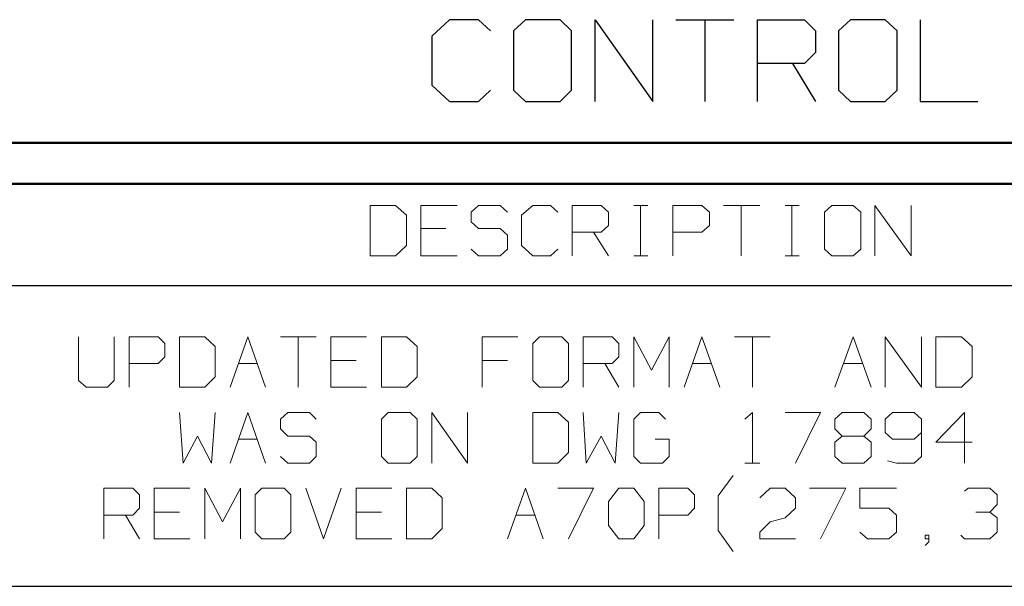
# Model space of a CAD drawing. Units: inches. Extents: x -3.57 to 3.55, y -2.65 to 2.89.
# Drawn here: x 1.63 to 2.55, y 2.35 to 2.88 of the extents above; entities that cross this region are included whole.
import ezdxf

# ---------------------------------------------------------------- set-up
doc = ezdxf.new("R2010")
doc.units = ezdxf.units.IN
doc.header["$MEASUREMENT"] = 0
doc.layers.add('Layer 1', color=7, linetype='Continuous')

msp = doc.modelspace()

# ---------------------------------------------------------------- linework, layer by layer
at = {"layer": 'Layer 1', "lineweight": 25}
for points in [[(2.02847, 2.875), (2.02847, 2.875), (2.01181, 2.85972), (2.01181, 2.85972)], [(2.05556, 2.875), (2.05556, 2.875), (2.02847, 2.875), (2.02847, 2.875)], [(2.06667, 2.86458), (2.06667, 2.86458), (2.05556, 2.875), (2.05556, 2.875)], [(2.09931, 2.875), (2.09931, 2.875), (2.0882, 2.86458), (2.0882, 2.86458)], [(2.13194, 2.875), (2.13194, 2.875), (2.09931, 2.875), (2.09931, 2.875)], [(2.14236, 2.86458), (2.14236, 2.86458), (2.13194, 2.875), (2.13194, 2.875)], [(2.16458, 2.79861), (2.16458, 2.79861), (2.16458, 2.875), (2.16458, 2.875)], [(2.16458, 2.875), (2.16458, 2.875), (2.21875, 2.79861), (2.21875, 2.79861)], [(2.21875, 2.79861), (2.21875, 2.79861), (2.21875, 2.875), (2.21875, 2.875)], [(2.24028, 2.875), (2.24028, 2.875), (2.29444, 2.875), (2.29444, 2.875)], [(2.26736, 2.875), (2.26736, 2.875), (2.26736, 2.79861), (2.26736, 2.79861)], [(2.31667, 2.79861), (2.31667, 2.79861), (2.31667, 2.875), (2.31667, 2.875)], [(2.31667, 2.875), (2.31667, 2.875), (2.36042, 2.875), (2.36042, 2.875)], [(2.36042, 2.875), (2.36042, 2.875), (2.37083, 2.86458), (2.37083, 2.86458)], [(2.40347, 2.875), (2.40347, 2.875), (2.39236, 2.86458), (2.39236, 2.86458)], [(2.43611, 2.875), (2.43611, 2.875), (2.40347, 2.875), (2.40347, 2.875)], [(2.44722, 2.86458), (2.44722, 2.86458), (2.43611, 2.875), (2.43611, 2.875)], [(2.46875, 2.875), (2.46875, 2.875), (2.46875, 2.79861), (2.46875, 2.79861)], [(2.01181, 2.85972), (2.01181, 2.85972), (2.01181, 2.81389), (2.01181, 2.81389)], [(2.0882, 2.86458), (2.0882, 2.86458), (2.0882, 2.80903), (2.0882, 2.80903)], [(2.14236, 2.80903), (2.14236, 2.80903), (2.14236, 2.86458), (2.14236, 2.86458)], [(2.37083, 2.86458), (2.37083, 2.86458), (2.37083, 2.84444), (2.37083, 2.84444)], [(2.39236, 2.86458), (2.39236, 2.86458), (2.39236, 2.80903), (2.39236, 2.80903)], [(2.44722, 2.80903), (2.44722, 2.80903), (2.44722, 2.86458), (2.44722, 2.86458)], [(2.37083, 2.84444), (2.37083, 2.84444), (2.36042, 2.83403), (2.36042, 2.83403)], [(2.36042, 2.83403), (2.36042, 2.83403), (2.31667, 2.83403), (2.31667, 2.83403)], [(2.34931, 2.83403), (2.34931, 2.83403), (2.37083, 2.79861), (2.37083, 2.79861)], [(2.01181, 2.81389), (2.01181, 2.81389), (2.02847, 2.79861), (2.02847, 2.79861)], [(2.05556, 2.79861), (2.05556, 2.79861), (2.06667, 2.80903), (2.06667, 2.80903)], [(2.0882, 2.80903), (2.0882, 2.80903), (2.09931, 2.79861), (2.09931, 2.79861)], [(2.13194, 2.79861), (2.13194, 2.79861), (2.14236, 2.80903), (2.14236, 2.80903)], [(2.39236, 2.80903), (2.39236, 2.80903), (2.40347, 2.79861), (2.40347, 2.79861)], [(2.43611, 2.79861), (2.43611, 2.79861), (2.44722, 2.80903), (2.44722, 2.80903)], [(2.02847, 2.79861), (2.02847, 2.79861), (2.05556, 2.79861), (2.05556, 2.79861)], [(2.09931, 2.79861), (2.09931, 2.79861), (2.13194, 2.79861), (2.13194, 2.79861)], [(2.40347, 2.79861), (2.40347, 2.79861), (2.43611, 2.79861), (2.43611, 2.79861)], [(2.46875, 2.79861), (2.46875, 2.79861), (2.52292, 2.79861), (2.52292, 2.79861)], [(0.65903, 2.62639), (0.65903, 2.62639), (3.51458, 2.62639), (3.51458, 2.62639)], [(0.65903, 2.34514), (0.65903, 2.34514), (3.51458, 2.34514), (3.51458, 2.34514)]]:
    msp.add_open_spline(points, degree=3, dxfattribs=at)
at = {"layer": 'Layer 1', "lineweight": 50}
for points in [[(3.55208, 2.75972), (3.55208, 2.75972), (-3.56667, 2.75972), (-3.56667, 2.75972)], [(3.51458, 2.72153), (3.51458, 2.72153), (-3.52847, 2.72153), (-3.52847, 2.72153)]]:
    msp.add_open_spline(points, degree=3, dxfattribs=at)
at = {"layer": 'Layer 1', "lineweight": 13}
for points in [[(1.97778, 2.70139), (1.97778, 2.70139), (1.95417, 2.70139), (1.95417, 2.70139)], [(1.95417, 2.70139), (1.95417, 2.70139), (1.95417, 2.65417), (1.95417, 2.65417)], [(1.9882, 2.69236), (1.9882, 2.69236), (1.97778, 2.70139), (1.97778, 2.70139)], [(2.03542, 2.70139), (2.03542, 2.70139), (2.00139, 2.70139), (2.00139, 2.70139)], [(2.00139, 2.70139), (2.00139, 2.70139), (2.00139, 2.65417), (2.00139, 2.65417)], [(2.05556, 2.70139), (2.05556, 2.70139), (2.04861, 2.69514), (2.04861, 2.69514)], [(2.0757, 2.70139), (2.0757, 2.70139), (2.05556, 2.70139), (2.05556, 2.70139)], [(2.08264, 2.69514), (2.08264, 2.69514), (2.0757, 2.70139), (2.0757, 2.70139)], [(2.10625, 2.70139), (2.10625, 2.70139), (2.09583, 2.69236), (2.09583, 2.69236)], [(2.12292, 2.70139), (2.12292, 2.70139), (2.10625, 2.70139), (2.10625, 2.70139)], [(2.12986, 2.69514), (2.12986, 2.69514), (2.12292, 2.70139), (2.12292, 2.70139)], [(2.14306, 2.65417), (2.14306, 2.65417), (2.14306, 2.70139), (2.14306, 2.70139)], [(2.14306, 2.70139), (2.14306, 2.70139), (2.17014, 2.70139), (2.17014, 2.70139)], [(2.17014, 2.70139), (2.17014, 2.70139), (2.17708, 2.69514), (2.17708, 2.69514)], [(2.2007, 2.70139), (2.2007, 2.70139), (2.21389, 2.70139), (2.21389, 2.70139)], [(2.20694, 2.65417), (2.20694, 2.65417), (2.20694, 2.70139), (2.20694, 2.70139)], [(2.2375, 2.65417), (2.2375, 2.65417), (2.2375, 2.70139), (2.2375, 2.70139)], [(2.2375, 2.70139), (2.2375, 2.70139), (2.26458, 2.70139), (2.26458, 2.70139)], [(2.26458, 2.70139), (2.26458, 2.70139), (2.27153, 2.69514), (2.27153, 2.69514)], [(2.28472, 2.70139), (2.28472, 2.70139), (2.31875, 2.70139), (2.31875, 2.70139)], [(2.30139, 2.70139), (2.30139, 2.70139), (2.30139, 2.65417), (2.30139, 2.65417)], [(2.34236, 2.70139), (2.34236, 2.70139), (2.35556, 2.70139), (2.35556, 2.70139)], [(2.34861, 2.65417), (2.34861, 2.65417), (2.34861, 2.70139), (2.34861, 2.70139)], [(2.38611, 2.70139), (2.38611, 2.70139), (2.37917, 2.69514), (2.37917, 2.69514)], [(2.40625, 2.70139), (2.40625, 2.70139), (2.38611, 2.70139), (2.38611, 2.70139)], [(2.4132, 2.69514), (2.4132, 2.69514), (2.40625, 2.70139), (2.40625, 2.70139)], [(2.42639, 2.65417), (2.42639, 2.65417), (2.42639, 2.70139), (2.42639, 2.70139)], [(2.42639, 2.70139), (2.42639, 2.70139), (2.46042, 2.65417), (2.46042, 2.65417)], [(2.46042, 2.65417), (2.46042, 2.65417), (2.46042, 2.70139), (2.46042, 2.70139)], [(1.9882, 2.66389), (1.9882, 2.66389), (1.9882, 2.69236), (1.9882, 2.69236)], [(2.04861, 2.69514), (2.04861, 2.69514), (2.04861, 2.68611), (2.04861, 2.68611)], [(2.09583, 2.69236), (2.09583, 2.69236), (2.09583, 2.66389), (2.09583, 2.66389)], [(2.17708, 2.69514), (2.17708, 2.69514), (2.17708, 2.68264), (2.17708, 2.68264)], [(2.27153, 2.69514), (2.27153, 2.69514), (2.27153, 2.68264), (2.27153, 2.68264)], [(2.37917, 2.69514), (2.37917, 2.69514), (2.37917, 2.66042), (2.37917, 2.66042)], [(2.4132, 2.66042), (2.4132, 2.66042), (2.4132, 2.69514), (2.4132, 2.69514)], [(2.04861, 2.68611), (2.04861, 2.68611), (2.05556, 2.67986), (2.05556, 2.67986)], [(2.17708, 2.68264), (2.17708, 2.68264), (2.17014, 2.67639), (2.17014, 2.67639)], [(2.27153, 2.68264), (2.27153, 2.68264), (2.26458, 2.67639), (2.26458, 2.67639)], [(2.025, 2.67986), (2.025, 2.67986), (2.00139, 2.67986), (2.00139, 2.67986)], [(2.05556, 2.67986), (2.05556, 2.67986), (2.0757, 2.67986), (2.0757, 2.67986)], [(2.0757, 2.67986), (2.0757, 2.67986), (2.08264, 2.67361), (2.08264, 2.67361)], [(2.08264, 2.67361), (2.08264, 2.67361), (2.08264, 2.66042), (2.08264, 2.66042)], [(2.17014, 2.67639), (2.17014, 2.67639), (2.14306, 2.67639), (2.14306, 2.67639)], [(2.1632, 2.67639), (2.1632, 2.67639), (2.17708, 2.65417), (2.17708, 2.65417)], [(2.26458, 2.67639), (2.26458, 2.67639), (2.2375, 2.67639), (2.2375, 2.67639)], [(1.97778, 2.65417), (1.97778, 2.65417), (1.9882, 2.66389), (1.9882, 2.66389)], [(2.09583, 2.66389), (2.09583, 2.66389), (2.10625, 2.65417), (2.10625, 2.65417)], [(1.95417, 2.65417), (1.95417, 2.65417), (1.97778, 2.65417), (1.97778, 2.65417)], [(2.00139, 2.65417), (2.00139, 2.65417), (2.03542, 2.65417), (2.03542, 2.65417)], [(2.05556, 2.65417), (2.05556, 2.65417), (2.04861, 2.66042), (2.04861, 2.66042)], [(2.0757, 2.65417), (2.0757, 2.65417), (2.05556, 2.65417), (2.05556, 2.65417)], [(2.08264, 2.66042), (2.08264, 2.66042), (2.0757, 2.65417), (2.0757, 2.65417)], [(2.10625, 2.65417), (2.10625, 2.65417), (2.12292, 2.65417), (2.12292, 2.65417)], [(2.12292, 2.65417), (2.12292, 2.65417), (2.12986, 2.66042), (2.12986, 2.66042)], [(2.2007, 2.65417), (2.2007, 2.65417), (2.21389, 2.65417), (2.21389, 2.65417)], [(2.34236, 2.65417), (2.34236, 2.65417), (2.35556, 2.65417), (2.35556, 2.65417)], [(2.37917, 2.66042), (2.37917, 2.66042), (2.38611, 2.65417), (2.38611, 2.65417)], [(2.38611, 2.65417), (2.38611, 2.65417), (2.40625, 2.65417), (2.40625, 2.65417)], [(2.40625, 2.65417), (2.40625, 2.65417), (2.4132, 2.66042), (2.4132, 2.66042)], [(1.68125, 2.57847), (1.68125, 2.57847), (1.68125, 2.5375), (1.68125, 2.5375)], [(1.71458, 2.5375), (1.71458, 2.5375), (1.71458, 2.57847), (1.71458, 2.57847)], [(1.72847, 2.53125), (1.72847, 2.53125), (1.72847, 2.57847), (1.72847, 2.57847)], [(1.72847, 2.57847), (1.72847, 2.57847), (1.75556, 2.57847), (1.75556, 2.57847)], [(1.75556, 2.57847), (1.75556, 2.57847), (1.76181, 2.57222), (1.76181, 2.57222)], [(1.76181, 2.57222), (1.76181, 2.57222), (1.76181, 2.55972), (1.76181, 2.55972)], [(1.79931, 2.57847), (1.79931, 2.57847), (1.7757, 2.57847), (1.7757, 2.57847)], [(1.7757, 2.57847), (1.7757, 2.57847), (1.7757, 2.53125), (1.7757, 2.53125)], [(1.80903, 2.56944), (1.80903, 2.56944), (1.79931, 2.57847), (1.79931, 2.57847)], [(1.82292, 2.53125), (1.82292, 2.53125), (1.83958, 2.57847), (1.83958, 2.57847)], [(1.83958, 2.57847), (1.83958, 2.57847), (1.85625, 2.53125), (1.85625, 2.53125)], [(1.87014, 2.57847), (1.87014, 2.57847), (1.90347, 2.57847), (1.90347, 2.57847)], [(1.88681, 2.57847), (1.88681, 2.57847), (1.88681, 2.53125), (1.88681, 2.53125)], [(1.9507, 2.57847), (1.9507, 2.57847), (1.91736, 2.57847), (1.91736, 2.57847)], [(1.91736, 2.57847), (1.91736, 2.57847), (1.91736, 2.53125), (1.91736, 2.53125)], [(1.9882, 2.57847), (1.9882, 2.57847), (1.96458, 2.57847), (1.96458, 2.57847)], [(1.96458, 2.57847), (1.96458, 2.57847), (1.96458, 2.53125), (1.96458, 2.53125)], [(1.99792, 2.56944), (1.99792, 2.56944), (1.9882, 2.57847), (1.9882, 2.57847)], [(2.09236, 2.57847), (2.09236, 2.57847), (2.05903, 2.57847), (2.05903, 2.57847)], [(2.05903, 2.57847), (2.05903, 2.57847), (2.05903, 2.53125), (2.05903, 2.53125)], [(2.1125, 2.57847), (2.1125, 2.57847), (2.10625, 2.57222), (2.10625, 2.57222)], [(2.10625, 2.57222), (2.10625, 2.57222), (2.10625, 2.5375), (2.10625, 2.5375)], [(2.13333, 2.57847), (2.13333, 2.57847), (2.1125, 2.57847), (2.1125, 2.57847)], [(2.13958, 2.57222), (2.13958, 2.57222), (2.13333, 2.57847), (2.13333, 2.57847)], [(2.13958, 2.5375), (2.13958, 2.5375), (2.13958, 2.57222), (2.13958, 2.57222)], [(2.15347, 2.53125), (2.15347, 2.53125), (2.15347, 2.57847), (2.15347, 2.57847)], [(2.15347, 2.57847), (2.15347, 2.57847), (2.18056, 2.57847), (2.18056, 2.57847)], [(2.18056, 2.57847), (2.18056, 2.57847), (2.18681, 2.57222), (2.18681, 2.57222)], [(2.18681, 2.57222), (2.18681, 2.57222), (2.18681, 2.55972), (2.18681, 2.55972)], [(2.2007, 2.53125), (2.2007, 2.53125), (2.2007, 2.57847), (2.2007, 2.57847)], [(2.2007, 2.57847), (2.2007, 2.57847), (2.21736, 2.54722), (2.21736, 2.54722)], [(2.21736, 2.54722), (2.21736, 2.54722), (2.23403, 2.57847), (2.23403, 2.57847)], [(2.23403, 2.57847), (2.23403, 2.57847), (2.23403, 2.53125), (2.23403, 2.53125)], [(2.24792, 2.53125), (2.24792, 2.53125), (2.26458, 2.57847), (2.26458, 2.57847)], [(2.26458, 2.57847), (2.26458, 2.57847), (2.28125, 2.53125), (2.28125, 2.53125)], [(2.29514, 2.57847), (2.29514, 2.57847), (2.32847, 2.57847), (2.32847, 2.57847)], [(2.31181, 2.57847), (2.31181, 2.57847), (2.31181, 2.53125), (2.31181, 2.53125)], [(2.38889, 2.53125), (2.38889, 2.53125), (2.40625, 2.57847), (2.40625, 2.57847)], [(2.40625, 2.57847), (2.40625, 2.57847), (2.42292, 2.53125), (2.42292, 2.53125)], [(2.43611, 2.53125), (2.43611, 2.53125), (2.43611, 2.57847), (2.43611, 2.57847)], [(2.43611, 2.57847), (2.43611, 2.57847), (2.47014, 2.53125), (2.47014, 2.53125)], [(2.47014, 2.53125), (2.47014, 2.53125), (2.47014, 2.57847), (2.47014, 2.57847)], [(2.50764, 2.57847), (2.50764, 2.57847), (2.48333, 2.57847), (2.48333, 2.57847)], [(2.48333, 2.57847), (2.48333, 2.57847), (2.48333, 2.53125), (2.48333, 2.53125)], [(2.51736, 2.56944), (2.51736, 2.56944), (2.50764, 2.57847), (2.50764, 2.57847)], [(1.80903, 2.54097), (1.80903, 2.54097), (1.80903, 2.56944), (1.80903, 2.56944)], [(1.99792, 2.54097), (1.99792, 2.54097), (1.99792, 2.56944), (1.99792, 2.56944)], [(2.51736, 2.54097), (2.51736, 2.54097), (2.51736, 2.56944), (2.51736, 2.56944)], [(1.75556, 2.55347), (1.75556, 2.55347), (1.72847, 2.55347), (1.72847, 2.55347)], [(1.76181, 2.55972), (1.76181, 2.55972), (1.75556, 2.55347), (1.75556, 2.55347)], [(1.83056, 2.55347), (1.83056, 2.55347), (1.84861, 2.55347), (1.84861, 2.55347)], [(1.94097, 2.55625), (1.94097, 2.55625), (1.91736, 2.55625), (1.91736, 2.55625)], [(2.08264, 2.55625), (2.08264, 2.55625), (2.05903, 2.55625), (2.05903, 2.55625)], [(2.18056, 2.55347), (2.18056, 2.55347), (2.15347, 2.55347), (2.15347, 2.55347)], [(2.17361, 2.55347), (2.17361, 2.55347), (2.18681, 2.53125), (2.18681, 2.53125)], [(2.18681, 2.55972), (2.18681, 2.55972), (2.18056, 2.55347), (2.18056, 2.55347)], [(2.25556, 2.55347), (2.25556, 2.55347), (2.27361, 2.55347), (2.27361, 2.55347)], [(2.39722, 2.55347), (2.39722, 2.55347), (2.41528, 2.55347), (2.41528, 2.55347)], [(1.68125, 2.5375), (1.68125, 2.5375), (1.6882, 2.53125), (1.6882, 2.53125)], [(1.70833, 2.53125), (1.70833, 2.53125), (1.71458, 2.5375), (1.71458, 2.5375)], [(1.79931, 2.53125), (1.79931, 2.53125), (1.80903, 2.54097), (1.80903, 2.54097)], [(1.9882, 2.53125), (1.9882, 2.53125), (1.99792, 2.54097), (1.99792, 2.54097)], [(2.10625, 2.5375), (2.10625, 2.5375), (2.1125, 2.53125), (2.1125, 2.53125)], [(2.13333, 2.53125), (2.13333, 2.53125), (2.13958, 2.5375), (2.13958, 2.5375)], [(2.50764, 2.53125), (2.50764, 2.53125), (2.51736, 2.54097), (2.51736, 2.54097)], [(1.6882, 2.53125), (1.6882, 2.53125), (1.70833, 2.53125), (1.70833, 2.53125)], [(1.7757, 2.53125), (1.7757, 2.53125), (1.79931, 2.53125), (1.79931, 2.53125)], [(1.91736, 2.53125), (1.91736, 2.53125), (1.9507, 2.53125), (1.9507, 2.53125)], [(1.96458, 2.53125), (1.96458, 2.53125), (1.9882, 2.53125), (1.9882, 2.53125)], [(2.1125, 2.53125), (2.1125, 2.53125), (2.13333, 2.53125), (2.13333, 2.53125)], [(2.48333, 2.53125), (2.48333, 2.53125), (2.50764, 2.53125), (2.50764, 2.53125)], [(1.7757, 2.50764), (1.7757, 2.50764), (1.77917, 2.46042), (1.77917, 2.46042)], [(1.80556, 2.46042), (1.80556, 2.46042), (1.80903, 2.50764), (1.80903, 2.50764)], [(1.82292, 2.46042), (1.82292, 2.46042), (1.83958, 2.50764), (1.83958, 2.50764)], [(1.83958, 2.50764), (1.83958, 2.50764), (1.85625, 2.46042), (1.85625, 2.46042)], [(1.87708, 2.50764), (1.87708, 2.50764), (1.87014, 2.50139), (1.87014, 2.50139)], [(1.89722, 2.50764), (1.89722, 2.50764), (1.87708, 2.50764), (1.87708, 2.50764)], [(1.90347, 2.50139), (1.90347, 2.50139), (1.89722, 2.50764), (1.89722, 2.50764)], [(1.97083, 2.50764), (1.97083, 2.50764), (1.96458, 2.50139), (1.96458, 2.50139)], [(1.99167, 2.50764), (1.99167, 2.50764), (1.97083, 2.50764), (1.97083, 2.50764)], [(1.99792, 2.50139), (1.99792, 2.50139), (1.99167, 2.50764), (1.99167, 2.50764)], [(2.01181, 2.46042), (2.01181, 2.46042), (2.01181, 2.50764), (2.01181, 2.50764)], [(2.01181, 2.50764), (2.01181, 2.50764), (2.04514, 2.46042), (2.04514, 2.46042)], [(2.04514, 2.46042), (2.04514, 2.46042), (2.04514, 2.50764), (2.04514, 2.50764)], [(2.12986, 2.50764), (2.12986, 2.50764), (2.10625, 2.50764), (2.10625, 2.50764)], [(2.10625, 2.50764), (2.10625, 2.50764), (2.10625, 2.46042), (2.10625, 2.46042)], [(2.13958, 2.49861), (2.13958, 2.49861), (2.12986, 2.50764), (2.12986, 2.50764)], [(2.15347, 2.50764), (2.15347, 2.50764), (2.15625, 2.46042), (2.15625, 2.46042)], [(2.18333, 2.46042), (2.18333, 2.46042), (2.18681, 2.50764), (2.18681, 2.50764)], [(2.20694, 2.50764), (2.20694, 2.50764), (2.2007, 2.50139), (2.2007, 2.50139)], [(2.22431, 2.50764), (2.22431, 2.50764), (2.20694, 2.50764), (2.20694, 2.50764)], [(2.23056, 2.50139), (2.23056, 2.50139), (2.22431, 2.50764), (2.22431, 2.50764)], [(2.30486, 2.50139), (2.30486, 2.50139), (2.31181, 2.50764), (2.31181, 2.50764)], [(2.31181, 2.50764), (2.31181, 2.50764), (2.31181, 2.46042), (2.31181, 2.46042)], [(2.34236, 2.50764), (2.34236, 2.50764), (2.3757, 2.50764), (2.3757, 2.50764)], [(2.3757, 2.50764), (2.3757, 2.50764), (2.35208, 2.46042), (2.35208, 2.46042)], [(2.38889, 2.50139), (2.38889, 2.50139), (2.39583, 2.50764), (2.39583, 2.50764)], [(2.39583, 2.50764), (2.39583, 2.50764), (2.41597, 2.50764), (2.41597, 2.50764)], [(2.41597, 2.50764), (2.41597, 2.50764), (2.42292, 2.50139), (2.42292, 2.50139)], [(2.44306, 2.50764), (2.44306, 2.50764), (2.43611, 2.50139), (2.43611, 2.50139)], [(2.4632, 2.50764), (2.4632, 2.50764), (2.44306, 2.50764), (2.44306, 2.50764)], [(2.47014, 2.50139), (2.47014, 2.50139), (2.4632, 2.50764), (2.4632, 2.50764)], [(2.51042, 2.50764), (2.51042, 2.50764), (2.48333, 2.47986), (2.48333, 2.47986)], [(2.51042, 2.46042), (2.51042, 2.46042), (2.51042, 2.50764), (2.51042, 2.50764)], [(1.87014, 2.50139), (1.87014, 2.50139), (1.87014, 2.49236), (1.87014, 2.49236)], [(1.96458, 2.50139), (1.96458, 2.50139), (1.96458, 2.46667), (1.96458, 2.46667)], [(1.99792, 2.46667), (1.99792, 2.46667), (1.99792, 2.50139), (1.99792, 2.50139)], [(2.13958, 2.47014), (2.13958, 2.47014), (2.13958, 2.49861), (2.13958, 2.49861)], [(2.2007, 2.50139), (2.2007, 2.50139), (2.2007, 2.46667), (2.2007, 2.46667)], [(2.38889, 2.49236), (2.38889, 2.49236), (2.38889, 2.50139), (2.38889, 2.50139)], [(2.42292, 2.50139), (2.42292, 2.50139), (2.42292, 2.49236), (2.42292, 2.49236)], [(2.43611, 2.50139), (2.43611, 2.50139), (2.43611, 2.48889), (2.43611, 2.48889)], [(2.47014, 2.50139), (2.47014, 2.50139), (2.47014, 2.46667), (2.47014, 2.46667)], [(1.87014, 2.49236), (1.87014, 2.49236), (1.87708, 2.48542), (1.87708, 2.48542)], [(2.39583, 2.48542), (2.39583, 2.48542), (2.38889, 2.49236), (2.38889, 2.49236)], [(2.42292, 2.49236), (2.42292, 2.49236), (2.41597, 2.48542), (2.41597, 2.48542)], [(2.43611, 2.48889), (2.43611, 2.48889), (2.44306, 2.48264), (2.44306, 2.48264)], [(2.4632, 2.48264), (2.4632, 2.48264), (2.47014, 2.48889), (2.47014, 2.48889)], [(1.77917, 2.46042), (1.77917, 2.46042), (1.79236, 2.48542), (1.79236, 2.48542)], [(1.79236, 2.48542), (1.79236, 2.48542), (1.80556, 2.46042), (1.80556, 2.46042)], [(1.83056, 2.48264), (1.83056, 2.48264), (1.84861, 2.48264), (1.84861, 2.48264)], [(1.87708, 2.48542), (1.87708, 2.48542), (1.89722, 2.48542), (1.89722, 2.48542)], [(1.89722, 2.48542), (1.89722, 2.48542), (1.90347, 2.47986), (1.90347, 2.47986)], [(1.90347, 2.47986), (1.90347, 2.47986), (1.90347, 2.46667), (1.90347, 2.46667)], [(2.15625, 2.46042), (2.15625, 2.46042), (2.17014, 2.48542), (2.17014, 2.48542)], [(2.17014, 2.48542), (2.17014, 2.48542), (2.18333, 2.46042), (2.18333, 2.46042)], [(2.23403, 2.48264), (2.23403, 2.48264), (2.22083, 2.48264), (2.22083, 2.48264)], [(2.23403, 2.46667), (2.23403, 2.46667), (2.23403, 2.48264), (2.23403, 2.48264)], [(2.39583, 2.48542), (2.39583, 2.48542), (2.38889, 2.47986), (2.38889, 2.47986)], [(2.38889, 2.47986), (2.38889, 2.47986), (2.38889, 2.46667), (2.38889, 2.46667)], [(2.41597, 2.48542), (2.41597, 2.48542), (2.39583, 2.48542), (2.39583, 2.48542)], [(2.42292, 2.47986), (2.42292, 2.47986), (2.41597, 2.48542), (2.41597, 2.48542)], [(2.42292, 2.46667), (2.42292, 2.46667), (2.42292, 2.47986), (2.42292, 2.47986)], [(2.44306, 2.48264), (2.44306, 2.48264), (2.4632, 2.48264), (2.4632, 2.48264)], [(2.48333, 2.47986), (2.48333, 2.47986), (2.51736, 2.47986), (2.51736, 2.47986)], [(2.12986, 2.46042), (2.12986, 2.46042), (2.13958, 2.47014), (2.13958, 2.47014)], [(1.87708, 2.46042), (1.87708, 2.46042), (1.87014, 2.46667), (1.87014, 2.46667)], [(1.89722, 2.46042), (1.89722, 2.46042), (1.87708, 2.46042), (1.87708, 2.46042)], [(1.90347, 2.46667), (1.90347, 2.46667), (1.89722, 2.46042), (1.89722, 2.46042)], [(1.96458, 2.46667), (1.96458, 2.46667), (1.97083, 2.46042), (1.97083, 2.46042)], [(1.97083, 2.46042), (1.97083, 2.46042), (1.99167, 2.46042), (1.99167, 2.46042)], [(1.99167, 2.46042), (1.99167, 2.46042), (1.99792, 2.46667), (1.99792, 2.46667)], [(2.10625, 2.46042), (2.10625, 2.46042), (2.12986, 2.46042), (2.12986, 2.46042)], [(2.2007, 2.46667), (2.2007, 2.46667), (2.20694, 2.46042), (2.20694, 2.46042)], [(2.20694, 2.46042), (2.20694, 2.46042), (2.22778, 2.46042), (2.22778, 2.46042)], [(2.22778, 2.46042), (2.22778, 2.46042), (2.23403, 2.46667), (2.23403, 2.46667)], [(2.30486, 2.46042), (2.30486, 2.46042), (2.31875, 2.46042), (2.31875, 2.46042)], [(2.38889, 2.46667), (2.38889, 2.46667), (2.39583, 2.46042), (2.39583, 2.46042)], [(2.39583, 2.46042), (2.39583, 2.46042), (2.41597, 2.46042), (2.41597, 2.46042)], [(2.41597, 2.46042), (2.41597, 2.46042), (2.42292, 2.46667), (2.42292, 2.46667)], [(2.44653, 2.46042), (2.44653, 2.46042), (2.4382, 2.4625), (2.4382, 2.4625)], [(2.4632, 2.46042), (2.4632, 2.46042), (2.44653, 2.46042), (2.44653, 2.46042)], [(2.47014, 2.46667), (2.47014, 2.46667), (2.4632, 2.46042), (2.4632, 2.46042)], [(2.27986, 2.42986), (2.27986, 2.42986), (2.29375, 2.44861), (2.29375, 2.44861)], [(1.70486, 2.38958), (1.70486, 2.38958), (1.70486, 2.4368), (1.70486, 2.4368)], [(1.70486, 2.4368), (1.70486, 2.4368), (1.73194, 2.4368), (1.73194, 2.4368)], [(1.73194, 2.4368), (1.73194, 2.4368), (1.7382, 2.43056), (1.7382, 2.43056)], [(1.78542, 2.4368), (1.78542, 2.4368), (1.75208, 2.4368), (1.75208, 2.4368)], [(1.75208, 2.4368), (1.75208, 2.4368), (1.75208, 2.38958), (1.75208, 2.38958)], [(1.79931, 2.38958), (1.79931, 2.38958), (1.79931, 2.4368), (1.79931, 2.4368)], [(1.79931, 2.4368), (1.79931, 2.4368), (1.81597, 2.40556), (1.81597, 2.40556)], [(1.81597, 2.40556), (1.81597, 2.40556), (1.83264, 2.4368), (1.83264, 2.4368)], [(1.83264, 2.4368), (1.83264, 2.4368), (1.83264, 2.38958), (1.83264, 2.38958)], [(1.85278, 2.4368), (1.85278, 2.4368), (1.84653, 2.43056), (1.84653, 2.43056)], [(1.87361, 2.4368), (1.87361, 2.4368), (1.85278, 2.4368), (1.85278, 2.4368)], [(1.87986, 2.43056), (1.87986, 2.43056), (1.87361, 2.4368), (1.87361, 2.4368)], [(1.89375, 2.4368), (1.89375, 2.4368), (1.91042, 2.38958), (1.91042, 2.38958)], [(1.91042, 2.38958), (1.91042, 2.38958), (1.92708, 2.4368), (1.92708, 2.4368)], [(1.97431, 2.4368), (1.97431, 2.4368), (1.94097, 2.4368), (1.94097, 2.4368)], [(1.94097, 2.4368), (1.94097, 2.4368), (1.94097, 2.38958), (1.94097, 2.38958)], [(2.01181, 2.4368), (2.01181, 2.4368), (1.9882, 2.4368), (1.9882, 2.4368)], [(1.9882, 2.4368), (1.9882, 2.4368), (1.9882, 2.38958), (1.9882, 2.38958)], [(2.02153, 2.42778), (2.02153, 2.42778), (2.01181, 2.4368), (2.01181, 2.4368)], [(2.08264, 2.38958), (2.08264, 2.38958), (2.09931, 2.4368), (2.09931, 2.4368)], [(2.09931, 2.4368), (2.09931, 2.4368), (2.11597, 2.38958), (2.11597, 2.38958)], [(2.12986, 2.4368), (2.12986, 2.4368), (2.1632, 2.4368), (2.1632, 2.4368)], [(2.1632, 2.4368), (2.1632, 2.4368), (2.13958, 2.38958), (2.13958, 2.38958)], [(2.17708, 2.4243), (2.17708, 2.4243), (2.18681, 2.4368), (2.18681, 2.4368)], [(2.18681, 2.4368), (2.18681, 2.4368), (2.2007, 2.4368), (2.2007, 2.4368)], [(2.2007, 2.4368), (2.2007, 2.4368), (2.21042, 2.4243), (2.21042, 2.4243)], [(2.22431, 2.38958), (2.22431, 2.38958), (2.22431, 2.4368), (2.22431, 2.4368)], [(2.22431, 2.4368), (2.22431, 2.4368), (2.25139, 2.4368), (2.25139, 2.4368)], [(2.25139, 2.4368), (2.25139, 2.4368), (2.25764, 2.43056), (2.25764, 2.43056)], [(2.31875, 2.42778), (2.31875, 2.42778), (2.32847, 2.4368), (2.32847, 2.4368)], [(2.32847, 2.4368), (2.32847, 2.4368), (2.34236, 2.4368), (2.34236, 2.4368)], [(2.34236, 2.4368), (2.34236, 2.4368), (2.35208, 2.42778), (2.35208, 2.42778)], [(2.36528, 2.4368), (2.36528, 2.4368), (2.39931, 2.4368), (2.39931, 2.4368)], [(2.39931, 2.4368), (2.39931, 2.4368), (2.3757, 2.38958), (2.3757, 2.38958)], [(2.44653, 2.4368), (2.44653, 2.4368), (2.4125, 2.4368), (2.4125, 2.4368)], [(2.4125, 2.4368), (2.4125, 2.4368), (2.4125, 2.41806), (2.4125, 2.41806)], [(2.51042, 2.43403), (2.51042, 2.43403), (2.51389, 2.4368), (2.51389, 2.4368)], [(2.51389, 2.4368), (2.51389, 2.4368), (2.53403, 2.4368), (2.53403, 2.4368)], [(2.53403, 2.4368), (2.53403, 2.4368), (2.54097, 2.43056), (2.54097, 2.43056)], [(1.7382, 2.43056), (1.7382, 2.43056), (1.7382, 2.41806), (1.7382, 2.41806)], [(1.84653, 2.43056), (1.84653, 2.43056), (1.84653, 2.39583), (1.84653, 2.39583)], [(1.87986, 2.39583), (1.87986, 2.39583), (1.87986, 2.43056), (1.87986, 2.43056)], [(2.02153, 2.3993), (2.02153, 2.3993), (2.02153, 2.42778), (2.02153, 2.42778)], [(2.17708, 2.40208), (2.17708, 2.40208), (2.17708, 2.4243), (2.17708, 2.4243)], [(2.21042, 2.4243), (2.21042, 2.4243), (2.21042, 2.40208), (2.21042, 2.40208)], [(2.25764, 2.43056), (2.25764, 2.43056), (2.25764, 2.41806), (2.25764, 2.41806)], [(2.27986, 2.39722), (2.27986, 2.39722), (2.27986, 2.42986), (2.27986, 2.42986)], [(2.35208, 2.42778), (2.35208, 2.42778), (2.35208, 2.41806), (2.35208, 2.41806)], [(2.54097, 2.43056), (2.54097, 2.43056), (2.54097, 2.42153), (2.54097, 2.42153)], [(1.7382, 2.41806), (1.7382, 2.41806), (1.73194, 2.4118), (1.73194, 2.4118)], [(1.7757, 2.41458), (1.7757, 2.41458), (1.75208, 2.41458), (1.75208, 2.41458)], [(1.96458, 2.41458), (1.96458, 2.41458), (1.94097, 2.41458), (1.94097, 2.41458)], [(2.25764, 2.41806), (2.25764, 2.41806), (2.25139, 2.4118), (2.25139, 2.4118)], [(2.35208, 2.41806), (2.35208, 2.41806), (2.34236, 2.40903), (2.34236, 2.40903)], [(2.4125, 2.41806), (2.4125, 2.41806), (2.43958, 2.41806), (2.43958, 2.41806)], [(2.43958, 2.41806), (2.43958, 2.41806), (2.44653, 2.4118), (2.44653, 2.4118)], [(2.52083, 2.41458), (2.52083, 2.41458), (2.53403, 2.41458), (2.53403, 2.41458)], [(2.53403, 2.41458), (2.53403, 2.41458), (2.54097, 2.42153), (2.54097, 2.42153)], [(2.53403, 2.41458), (2.53403, 2.41458), (2.54097, 2.40903), (2.54097, 2.40903)], [(1.73194, 2.4118), (1.73194, 2.4118), (1.70486, 2.4118), (1.70486, 2.4118)], [(1.725, 2.4118), (1.725, 2.4118), (1.7382, 2.38958), (1.7382, 2.38958)], [(2.09028, 2.4118), (2.09028, 2.4118), (2.10833, 2.4118), (2.10833, 2.4118)], [(2.25139, 2.4118), (2.25139, 2.4118), (2.22431, 2.4118), (2.22431, 2.4118)], [(2.31875, 2.39583), (2.31875, 2.39583), (2.32847, 2.40556), (2.32847, 2.40556)], [(2.32847, 2.40556), (2.32847, 2.40556), (2.34236, 2.40903), (2.34236, 2.40903)], [(2.44653, 2.4118), (2.44653, 2.4118), (2.44653, 2.39583), (2.44653, 2.39583)], [(2.54097, 2.40903), (2.54097, 2.40903), (2.54097, 2.39583), (2.54097, 2.39583)], [(2.01181, 2.38958), (2.01181, 2.38958), (2.02153, 2.3993), (2.02153, 2.3993)], [(2.18681, 2.38958), (2.18681, 2.38958), (2.17708, 2.40208), (2.17708, 2.40208)], [(2.21042, 2.40208), (2.21042, 2.40208), (2.2007, 2.38958), (2.2007, 2.38958)], [(2.29375, 2.37778), (2.29375, 2.37778), (2.27986, 2.39722), (2.27986, 2.39722)], [(1.75208, 2.38958), (1.75208, 2.38958), (1.78542, 2.38958), (1.78542, 2.38958)], [(1.84653, 2.39583), (1.84653, 2.39583), (1.85278, 2.38958), (1.85278, 2.38958)], [(1.85278, 2.38958), (1.85278, 2.38958), (1.87361, 2.38958), (1.87361, 2.38958)], [(1.87361, 2.38958), (1.87361, 2.38958), (1.87986, 2.39583), (1.87986, 2.39583)], [(1.94097, 2.38958), (1.94097, 2.38958), (1.97431, 2.38958), (1.97431, 2.38958)], [(1.9882, 2.38958), (1.9882, 2.38958), (2.01181, 2.38958), (2.01181, 2.38958)], [(2.2007, 2.38958), (2.2007, 2.38958), (2.18681, 2.38958), (2.18681, 2.38958)], [(2.31875, 2.38958), (2.31875, 2.38958), (2.31875, 2.39583), (2.31875, 2.39583)], [(2.35208, 2.38958), (2.35208, 2.38958), (2.31875, 2.38958), (2.31875, 2.38958)], [(2.41944, 2.38958), (2.41944, 2.38958), (2.4125, 2.39583), (2.4125, 2.39583)], [(2.43958, 2.38958), (2.43958, 2.38958), (2.41944, 2.38958), (2.41944, 2.38958)], [(2.44653, 2.39583), (2.44653, 2.39583), (2.43958, 2.38958), (2.43958, 2.38958)], [(2.47708, 2.39306), (2.47708, 2.39306), (2.47361, 2.39306), (2.47361, 2.39306)], [(2.47361, 2.39306), (2.47361, 2.39306), (2.47361, 2.38958), (2.47361, 2.38958)], [(2.47361, 2.38958), (2.47361, 2.38958), (2.47708, 2.38958), (2.47708, 2.38958)], [(2.47361, 2.38333), (2.47361, 2.38333), (2.47708, 2.3868), (2.47708, 2.3868)], [(2.47708, 2.3868), (2.47708, 2.3868), (2.47708, 2.39306), (2.47708, 2.39306)], [(2.51042, 2.38958), (2.51042, 2.38958), (2.50694, 2.39306), (2.50694, 2.39306)], [(2.53403, 2.38958), (2.53403, 2.38958), (2.51042, 2.38958), (2.51042, 2.38958)], [(2.54097, 2.39583), (2.54097, 2.39583), (2.53403, 2.38958), (2.53403, 2.38958)]]:
    msp.add_open_spline(points, degree=3, dxfattribs=at)

doc.saveas('drawing.dxf')
